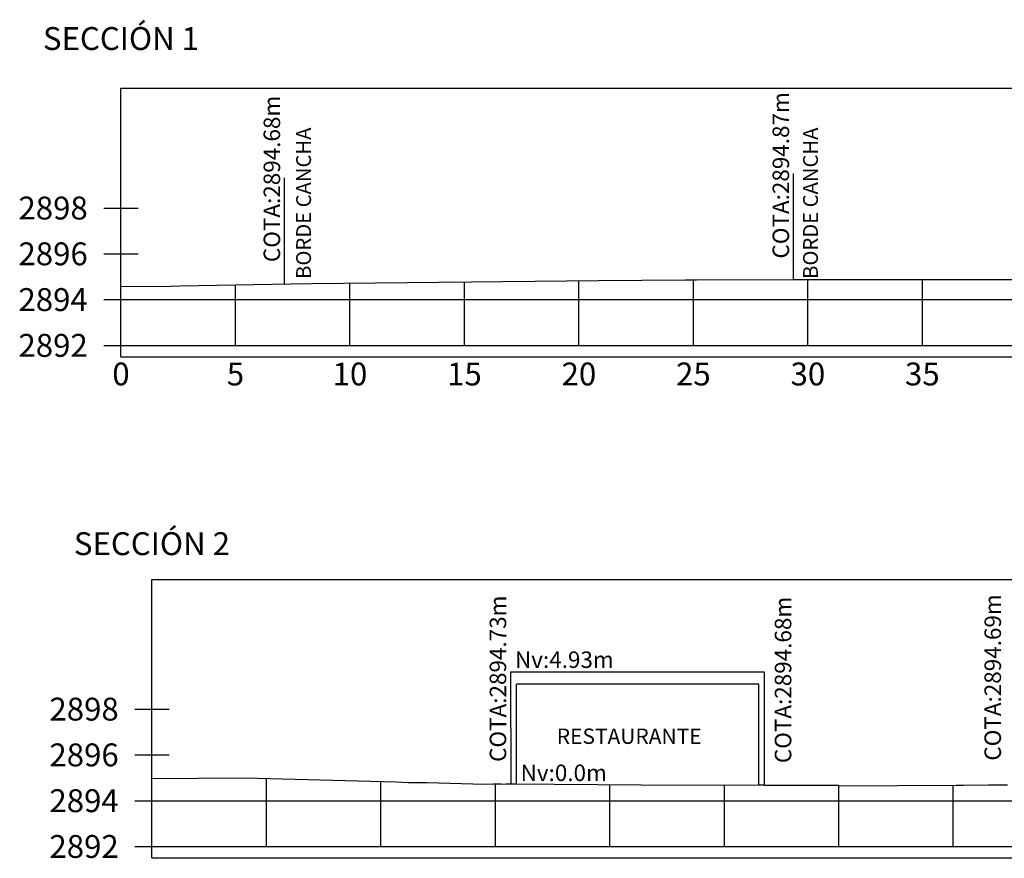
# Model space of a CAD drawing. Units: metres. Extents: x 937585 to 938643, y 583796 to 585330.
# Drawn here: x 938515 to 938558, y 584032 to 584069 of the extents above; entities that cross this region are included whole.
import ezdxf

# ---------------------------------------------------------------- set-up
doc = ezdxf.new("R2010")
doc.units = ezdxf.units.M
for name, color, linetype in [('C-ROAD-PROF-TTLB', 5, 'Continuous'), ('C-ROAD-SECT-GRID', 7, 'Continuous'), ('C-ROAD-SECT-TEXT', 92, 'Continuous'), ('C-ROAD-SECT-TICK', 7, 'Continuous'), ('C-ROAD-SECT-TITL', 92, 'Continuous'), ('C-SECC_Rasante', 1, 'Continuous'), ('GRADAS', 252, 'Continuous')]:
    doc.layers.add(name, color=color, linetype=linetype)
doc.layers.add('PARAMENTO CONSTRUCCION', color=6, linetype='Continuous', lineweight=25)
doc.layers.add('TEXTOS', color=1, linetype='Continuous', lineweight=25)
doc.styles.get("Standard").update_dxf_attribs({"font": 'txt.shx'})

msp = doc.modelspace()

# ---------------------------------------------------------------- linework, layer by layer
at = {"color": 1}
for p, q in [((938549.197, 584057.346), (938549.197, 584061.985)), ((938526.968, 584057.152), (938526.968, 584061.791)), ((938547.93, 584035.264), (938547.93, 584039.674)), ((938536.856, 584035.317), (938537.106, 584035.317)), ((938547.935, 584035.264), (938547.685, 584035.264))]:
    msp.add_line(p, q, dxfattribs=at)
at = {"layer": 'C-ROAD-PROF-TTLB', "color": 5, "linetype": 'Continuous', "lineweight": -3}
for p, q in [((938519.828, 584053.975), (938519.828, 584065.708)), ((938519.828, 584065.708), (938626.06, 584065.708)), ((938519.828, 584053.975), (938626.06, 584053.975)), ((938521.18, 584032.083), (938521.18, 584044.245)), ((938521.18, 584044.245), (938638.263, 584044.245)), ((938521.18, 584032.083), (938638.263, 584032.083))]:
    msp.add_line(p, q, dxfattribs=at)
at = {"layer": 'C-ROAD-SECT-GRID', "color": 7, "linetype": 'Continuous', "lineweight": -3}
for p, q in [((938524.828, 584054.475), (938524.828, 584057.115)), ((938529.828, 584054.475), (938529.828, 584057.19)), ((938534.828, 584054.475), (938534.828, 584057.245)), ((938539.828, 584054.475), (938539.828, 584057.299)), ((938544.828, 584054.475), (938544.828, 584057.338)), ((938549.828, 584054.475), (938549.828, 584057.348)), ((938554.828, 584054.475), (938554.828, 584057.349)), ((938519.828, 584054.475), (938519.828, 584057.047)), ((938519.828, 584056.475), (938624.828, 584056.475)), ((938519.828, 584054.475), (938624.828, 584054.475)), ((938521.18, 584032.583), (938521.18, 584035.555)), ((938526.18, 584032.583), (938526.18, 584035.55)), ((938531.18, 584032.583), (938531.18, 584035.424)), ((938536.18, 584032.583), (938536.18, 584035.318)), ((938541.18, 584032.583), (938541.18, 584035.285)), ((938546.18, 584032.583), (938546.18, 584035.267)), ((938551.18, 584032.583), (938551.18, 584035.247)), ((938556.18, 584032.583), (938556.18, 584035.255)), ((938521.18, 584034.583), (938636.18, 584034.583)), ((938521.18, 584032.583), (938636.18, 584032.583))]:
    msp.add_line(p, q, dxfattribs=at)
at = {"layer": 'C-ROAD-SECT-TICK', "color": 7, "linetype": 'Continuous', "lineweight": -3}
for p, q in [((938519.078, 584060.475), (938520.578, 584060.475)), ((938519.078, 584058.475), (938520.578, 584058.475)), ((938519.078, 584056.475), (938520.578, 584056.475)), ((938519.078, 584054.475), (938520.578, 584054.475)), ((938520.43, 584038.583), (938521.93, 584038.583)), ((938520.43, 584036.583), (938521.93, 584036.583)), ((938520.43, 584034.583), (938521.93, 584034.583)), ((938520.43, 584032.583), (938521.93, 584032.583))]:
    msp.add_line(p, q, dxfattribs=at)
at = {"layer": 'C-SECC_Rasante', "color": 36, "linetype": 'Continuous', "lineweight": -3}
for points in [[(938519.828, 584057.047), (938521.991, 584057.064), (938522.42, 584057.073), (938527.234, 584057.157), (938528.163, 584057.172), (938540.684, 584057.309), (938544.476, 584057.336), (938544.965, 584057.338), (938549.197, 584057.346), (938550.049, 584057.348), (938563.169, 584057.349)], [(938521.18, 584035.555), (938525.216, 584035.575), (938531.847, 584035.407), (938532.391, 584035.374), (938533.179, 584035.382), (938535.706, 584035.304), (938536.089, 584035.318), (938536.391, 584035.319), (938536.404, 584035.328), (938536.423, 584035.311), (938536.658, 584035.317), (938536.842, 584035.317), (938542.54, 584035.275), (938547.935, 584035.264), (938548.102, 584035.264), (938548.267, 584035.266), (938551.159, 584035.255), (938551.209, 584035.237), (938556.308, 584035.256), (938556.626, 584035.262), (938557.718, 584035.275), (938558.54, 584035.272)]]:
    msp.add_lwpolyline(points, dxfattribs=at)
at = {"layer": 'GRADAS'}
msp.add_line((938524.828, 584054.475), (938526.968, 584054.475), dxfattribs=at)
at = {"layer": 'PARAMENTO CONSTRUCCION'}
for p, q in [((938536.842, 584040.194), (938536.856, 584035.317)), ((938547.685, 584039.674), (938537.106, 584039.674)), ((938537.106, 584035.317), (938537.106, 584039.674)), ((938547.685, 584035.264), (938547.685, 584039.674))]:
    msp.add_line(p, q, dxfattribs=at)
msp.add_lwpolyline([(938547.935, 584035.264), (938547.935, 584040.194), (938536.842, 584040.194)], dxfattribs=at)

# ---------------------------------------------------------------- texts
at = {"layer": 'C-ROAD-SECT-TEXT', "color": 92, "linetype": 'Continuous', "lineweight": -3, "char_height": 0.72, "attachment_point": 6, "rotation": 90}
for s, insert in [('{\\C7;COTA:2894.68m}', (938526.418, 584065.38)), ('{\\C7;COTA:2894.87m}', (938548.647, 584065.536)), ('{\\C7;COTA:2894.73m}', (938536.292, 584043.545)), ('{\\C7;COTA:2894.68m}', (938548.744, 584043.491)), ('{\\C7;COTA:2894.69m}', (938557.902, 584043.6))]:
    msp.add_mtext(s, dxfattribs=dict(at, insert=insert))
at = {"layer": 'C-ROAD-SECT-TEXT', "color": 92, "linetype": 'Continuous', "lineweight": -3}
for s, insert, char_height, attachment_point in [('{\\C7;2898}', (938518.378, 584060.475), 1, 6), ('{\\C7;2896}', (938518.378, 584058.475), 1, 6), ('{\\C7;2894}', (938518.378, 584056.475), 1, 6), ('{\\C7;2892}', (938518.378, 584054.475), 1, 6), ('{\\C7;0}', (938519.828, 584053.725), 1, 2), ('{\\C7;5}', (938524.828, 584053.725), 1, 2), ('{\\C7;10}', (938529.828, 584053.725), 1, 2), ('{\\C7;15}', (938534.828, 584053.725), 1, 2), ('{\\C7;20}', (938539.828, 584053.725), 1, 2), ('{\\C7;25}', (938544.828, 584053.725), 1, 2), ('{\\C7;30}', (938549.828, 584053.725), 1, 2), ('{\\C7;35}', (938554.828, 584053.725), 1, 2), ('{\\C7;Nv:4.93m}', (938541.349, 584040.743), 0.72, 6), ('{\\C7;2898}', (938519.73, 584038.583), 1, 6), ('{\\C7;2896}', (938519.73, 584036.583), 1, 6), ('{\\C7;Nv:0.0m}', (938541.049, 584035.801), 0.72, 6), ('{\\C7;2894}', (938519.73, 584034.583), 1, 6), ('{\\C7;2892}', (938519.73, 584032.583), 1, 6)]:
    msp.add_mtext(s, dxfattribs=dict(at, insert=insert, char_height=char_height, attachment_point=attachment_point))
at = {"layer": 'C-ROAD-SECT-TITL', "color": 92, "linetype": 'Continuous', "lineweight": -3, "char_height": 1, "attachment_point": 8}
for s, insert in [('{\\C7;SECCIÓN 1}', (938519.828, 584067.38)), ('{\\C7;SECCIÓN 2}', (938521.18, 584045.311))]:
    msp.add_mtext(s, dxfattribs=dict(at, insert=insert))
at = {"layer": 'TEXTOS'}
for p in [(938528.127, 584057.38), (938550.267, 584057.38)]:
    msp.add_text('BORDE CANCHA', height=0.648, rotation=90, dxfattribs=at).set_placement(p)
msp.add_text('RESTAURANTE', height=0.67161, dxfattribs=at).set_placement((938538.861, 584037.063))

doc.saveas('drawing.dxf')
